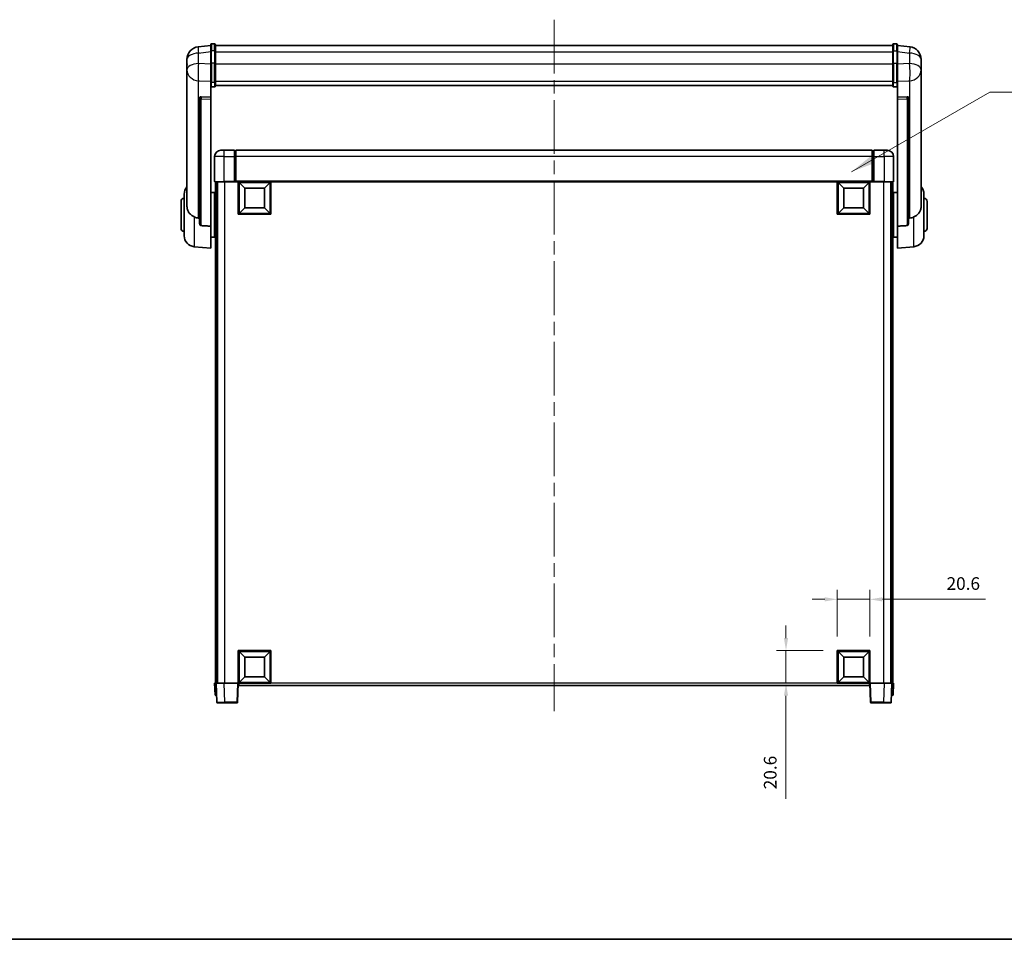
# Model space of a CAD drawing. Units: millimetres. Extents: x 87 to 13255, y 48 to 1875.
# Drawn here: x 3067 to 3690, y 48 to 631 of the extents above; entities that cross this region are included whole.
import ezdxf

# ---------------------------------------------------------------- set-up
doc = ezdxf.new("R2010")
doc.units = ezdxf.units.MM
doc.header["$LTSCALE"] = 6
doc.linetypes.add('CHAIN', pattern=[0.3543, 0.2362, -0.0295, 0.0591, -0.0295])
doc.layers.get('Defpoints').update_dxf_attribs({"lineweight": 25})
for name, color, linetype, lineweight in [('Border (ISO)', 7, 'Continuous', 35), ('Centerline (ISO)', 131, 'Continuous', 18), ('Dimension (ISO)', 7, 'Continuous', 18), ('Dimension (ISO) @ 1', 7, 'Continuous', 18), ('Symbol (ISO)', 7, 'Continuous', 18), ('Visible (ISO)', 7, 'Continuous', 35), ('Visible Narrow (ISO)', 7, 'Continuous', 25)]:
    doc.layers.add(name, color=color, linetype=linetype, lineweight=lineweight)
doc.styles.add('Note Text (TK)', font='txt')
doc.dimstyles.new('Default - Method 1b (TK)', dxfattribs={"dimscale": 6, "dimtxt": 2.5, "dimasz": 2.5, "dimexe": 1, "dimexo": 1.5, "dimgap": 1, "dimtad": 1, "dimtoh": 1, "dimrnd": 1e-08, "dimdsep": 46, "dimtxsty": 'Note Text (TK)', "dimcen": 0.09, "dimdle": 5, "dimclrd": 100, "dimclre": 100, "dimclrt": 7, "dimadec": 1, "dimazin": 1, "dimtfac": 1, "dimtmove": 0, "dimatfit": 3, "dimfxl": 1, "dimtolj": 1, "dimlwd": -1, "dimlwe": -1, "dimarcsym": 0})
doc.dimstyles.new('Default - Method 1b (TK)$7', dxfattribs={"dimscale": 6, "dimtxt": 2.5, "dimasz": 2.5, "dimexe": 1, "dimexo": 1.5, "dimgap": 1, "dimtad": 1, "dimtoh": 1, "dimrnd": 1e-08, "dimdsep": 46, "dimtxsty": 'Note Text (TK)', "dimcen": 0.09, "dimdle": 5, "dimclrd": 100, "dimclre": 100, "dimclrt": 7, "dimadec": 1, "dimazin": 1, "dimtfac": 1, "dimtmove": 0, "dimatfit": 3, "dimfxl": 1, "dimtolj": 1, "dimlwd": -1, "dimlwe": -1, "dimarcsym": 0})

# ---------------------------------------------------------------- blocks, each defined once
blk = doc.blocks.new('図面枠 tk図枠')
at = {"layer": 'Border (ISO)'}
blk.add_line((14.5, 8), (405.5, 8), dxfattribs=at)
blk = doc.blocks.new('*D284')
at = {"layer": 'Defpoints', "color": 0}
for p in [(3605.08, 263.49), (3584.48, 230.99), (3605.08, 230.99)]:
    blk.add_point(p, dxfattribs=at)
at = {"layer": 'Dimension (ISO)', "color": 100}
for p, q in [((3584.48, 239.99), (3584.48, 269.49)), ((3605.08, 239.99), (3605.08, 269.49)), ((3576.48, 263.49), (3568.48, 263.49)), ((3584.48, 263.49), (3605.08, 263.49)), ((3613.08, 263.49), (3678.26, 263.49))]:
    blk.add_line(p, q, dxfattribs=at)
for points in [[(3576.48, 264.82), (3576.48, 262.15), (3584.48, 263.49)], [(3613.08, 264.82), (3613.08, 262.15), (3605.08, 263.49)]]:
    blk.add_solid(points, dxfattribs=at)
at = {"layer": 'Dimension (ISO)', "color": 7, "insert": (3653.67, 273.49), "char_height": 8, "attachment_point": 4, "style": 'Note Text (TK)'}
blk.add_mtext('\\A1;20.6', dxfattribs=at)
blk = doc.blocks.new('*D283')
at = {"layer": 'Defpoints', "color": 0}
for p in [(3551.98, 230.99), (3584.48, 230.99), (3584.48, 210.39)]:
    blk.add_point(p, dxfattribs=at)
at = {"layer": 'Dimension (ISO)', "color": 100}
for p, q in [((3551.98, 238.99), (3551.98, 246.99)), ((3575.48, 230.99), (3545.98, 230.99)), ((3551.98, 230.99), (3551.98, 210.39)), ((3575.48, 210.39), (3545.98, 210.39)), ((3551.98, 202.39), (3551.98, 137.21))]:
    blk.add_line(p, q, dxfattribs=at)
for points in [[(3550.65, 238.99), (3553.32, 238.99), (3551.98, 230.99)], [(3550.65, 202.39), (3553.32, 202.39), (3551.98, 210.39)]]:
    blk.add_solid(points, dxfattribs=at)
at = {"layer": 'Dimension (ISO)', "color": 7, "insert": (3541.98, 143.21), "char_height": 8, "attachment_point": 4, "rotation": 90, "style": 'Note Text (TK)'}
blk.add_mtext('\\A1;20.6', dxfattribs=at)

msp = doc.modelspace()

# ---------------------------------------------------------------- linework, layer by layer
at = {"layer": 'Centerline (ISO)', "linetype": 'CHAIN', "ltscale": 23.990969}
msp.add_line((3405.0841, 630.5352), (3405.0841, 192.6381), dxfattribs=at)
at = {"layer": 'Visible (ISO)'}
for p, q in [((3187.5841, 614.3004), (3179.6348, 613.3503)), ((3187.5841, 610.5352), (3187.5841, 614.7852)), ((3190.0841, 615.2852), (3188.0841, 615.2852)), ((3190.5841, 614.7852), (3190.5841, 610.5352)), ((3190.5841, 614.2852), (3619.5841, 614.2852)), ((3619.5841, 610.5352), (3619.5841, 614.7852)), ((3620.0841, 615.2852), (3622.0841, 615.2852)), ((3622.5841, 614.7852), (3622.5841, 610.5352)), ((3622.5841, 614.3004), (3630.5334, 613.3503)), ((3172.5841, 605.4069), (3172.5841, 603.6124)), ((3187.5841, 610.5352), (3187.5841, 602.741)), ((3190.5841, 602.741), (3190.5841, 610.5352)), ((3619.5841, 610.5352), (3619.5841, 602.741)), ((3622.5841, 602.741), (3622.5841, 610.5352)), ((3637.5841, 603.6124), (3637.5841, 605.4069)), ((3172.5841, 600.5208), (3172.5841, 602.5859)), ((3172.5841, 600.5208), (3172.5841, 598.7263)), ((3172.5841, 598.7263), (3172.5841, 597.6903)), ((3187.5841, 591.1297), (3187.5841, 602.741)), ((3190.5841, 602.741), (3190.5841, 591.1297)), ((3619.5841, 591.1297), (3619.5841, 602.741)), ((3622.5841, 602.741), (3622.5841, 591.1297)), ((3637.5841, 602.5859), (3637.5841, 600.5208)), ((3637.5841, 598.7263), (3637.5841, 600.5208)), ((3637.5841, 597.6903), (3637.5841, 598.7263)), ((3172.5841, 595.9053), (3172.5841, 597.6903)), ((3172.5841, 595.9053), (3172.5841, 512.2109)), ((3637.5841, 597.6903), (3637.5841, 595.9053)), ((3637.5841, 512.2109), (3637.5841, 595.9053)), ((3187.5841, 591.1297), (3187.5841, 588.5429)), ((3187.5841, 588.5429), (3187.5841, 581.5628)), ((3190.0841, 588.0243), (3188.0841, 588.0243)), ((3190.5841, 588.5429), (3190.5841, 591.1297)), ((3190.5841, 588.9393), (3619.5841, 588.9393)), ((3190.5841, 588.8915), (3619.5841, 588.8915)), ((3619.5841, 591.1297), (3619.5841, 588.5429)), ((3620.0841, 588.0243), (3622.0841, 588.0243)), ((3622.5841, 588.5429), (3622.5841, 591.1297)), ((3622.5841, 581.5628), (3622.5841, 588.5429)), ((3180.5841, 581.3288), (3180.5841, 581.2352)), ((3180.5841, 581.2352), (3180.5841, 501.5098)), ((3187.5841, 581.5628), (3181.4969, 581.7577)), ((3187.5841, 581.5457), (3187.5841, 581.5628)), ((3187.5841, 581.5457), (3187.5841, 580.193)), ((3187.5841, 499.786), (3187.5841, 580.193)), ((3628.6713, 581.7577), (3622.5841, 581.5628)), ((3622.5841, 581.5628), (3622.5841, 581.5457)), ((3622.5841, 580.193), (3622.5841, 581.5457)), ((3622.5841, 580.193), (3622.5841, 499.786)), ((3629.5841, 581.2352), (3629.5841, 581.3288)), ((3629.5841, 501.5098), (3629.5841, 581.2352)), ((3190.0841, 543.8881), (3190.0841, 528.1381)), ((3194.0841, 547.8881), (3196.0841, 547.8881)), ((3202.5841, 547.8881), (3196.0841, 547.8881)), ((3202.5841, 547.8881), (3202.5841, 543.8881)), ((3203.3341, 547.5881), (3202.5841, 547.5881)), ((3202.5841, 528.1381), (3202.5841, 543.8881)), ((3606.5841, 547.8881), (3203.5841, 547.8881)), ((3203.5841, 543.8881), (3203.5841, 547.8881)), ((3203.5841, 543.8881), (3203.5841, 528.1881)), ((3606.5841, 547.8881), (3606.5841, 543.8881)), ((3606.5841, 528.1881), (3606.5841, 543.8881)), ((3606.8341, 547.5881), (3607.5841, 547.5881)), ((3607.5841, 543.8881), (3607.5841, 547.8881)), ((3614.0841, 547.8881), (3607.5841, 547.8881)), ((3607.5841, 543.8881), (3607.5841, 528.1381)), ((3614.0841, 547.8881), (3616.0841, 547.8881)), ((3620.0841, 528.1381), (3620.0841, 543.8881)), ((3196.0841, 527.8881), (3190.3341, 527.8881)), ((3190.5841, 527.8881), (3190.5841, 210.3881)), ((3191.5841, 527.8881), (3191.5841, 210.3881)), ((3191.8341, 527.8881), (3191.8341, 210.3881)), ((3196.0841, 527.8881), (3202.5841, 527.8881)), ((3202.5841, 528.1381), (3202.5841, 527.8881)), ((3203.3341, 527.8881), (3202.5841, 527.8881)), ((3203.5841, 527.8881), (3203.3341, 527.8881)), ((3203.5841, 527.8881), (3203.5841, 528.1881)), ((3606.5841, 527.8881), (3203.5841, 527.8881)), ((3205.0841, 507.2881), (3205.0841, 527.8881)), ((3209.1341, 523.8381), (3205.5841, 527.3881)), ((3205.5841, 507.7881), (3205.5841, 527.3881)), ((3205.5841, 527.3881), (3225.1841, 527.3881)), ((3221.6341, 523.8381), (3225.1841, 527.3881)), ((3225.1841, 527.3881), (3225.1841, 507.7881)), ((3225.6841, 527.8881), (3225.6841, 507.2881)), ((3584.4841, 507.2881), (3584.4841, 527.8881)), ((3588.5341, 523.8381), (3584.9841, 527.3881)), ((3584.9841, 507.7881), (3584.9841, 527.3881)), ((3584.9841, 527.3881), (3604.5841, 527.3881)), ((3601.0341, 523.8381), (3604.5841, 527.3881)), ((3604.5841, 527.3881), (3604.5841, 507.7881)), ((3605.0841, 527.8881), (3605.0841, 507.2881)), ((3606.5841, 528.1881), (3606.5841, 527.8881)), ((3606.8341, 527.8881), (3606.5841, 527.8881)), ((3607.5841, 527.8881), (3606.8341, 527.8881)), ((3607.5841, 527.8881), (3607.5841, 528.1381)), ((3607.5841, 527.8881), (3614.0841, 527.8881)), ((3619.8341, 527.8881), (3614.0841, 527.8881)), ((3618.3341, 527.8881), (3618.3341, 210.3881)), ((3618.5841, 527.8881), (3618.5841, 210.3881)), ((3619.5841, 527.8881), (3619.5841, 210.3881)), ((3170.8341, 493.7678), (3170.8341, 520.0083)), ((3187.5841, 521.0381), (3190.0841, 521.0381)), ((3190.0841, 492.7381), (3190.0841, 521.0381)), ((3190.0841, 519.3881), (3190.5841, 519.3881)), ((3209.1341, 511.3381), (3209.1341, 523.8381)), ((3209.1341, 523.8381), (3221.6341, 523.8381)), ((3221.6341, 523.8381), (3221.6341, 511.3381)), ((3588.5341, 511.3381), (3588.5341, 523.8381)), ((3588.5341, 523.8381), (3601.0341, 523.8381)), ((3601.0341, 523.8381), (3601.0341, 511.3381)), ((3620.0841, 519.3881), (3619.5841, 519.3881)), ((3620.0841, 521.0381), (3620.0841, 492.7381)), ((3622.5841, 521.0381), (3620.0841, 521.0381)), ((3639.3341, 520.0083), (3639.3341, 493.7678)), ((3168.8341, 498.3881), (3168.8341, 515.3881)), ((3190.0841, 514.3881), (3190.5841, 514.3881)), ((3620.0841, 514.3881), (3619.5841, 514.3881)), ((3641.3341, 515.3881), (3641.3341, 498.3881)), ((3225.6841, 507.2881), (3205.0841, 507.2881)), ((3209.1341, 511.3381), (3205.5841, 507.7881)), ((3225.1841, 507.7881), (3205.5841, 507.7881)), ((3221.6341, 511.3381), (3209.1341, 511.3381)), ((3221.6341, 511.3381), (3225.1841, 507.7881)), ((3605.0841, 507.2881), (3584.4841, 507.2881)), ((3588.5341, 511.3381), (3584.9841, 507.7881)), ((3604.5841, 507.7881), (3584.9841, 507.7881)), ((3601.0341, 511.3381), (3588.5341, 511.3381)), ((3601.0341, 511.3381), (3604.5841, 507.7881)), ((3187.5841, 499.786), (3187.5841, 485.8881)), ((3190.0841, 499.3881), (3190.5841, 499.3881)), ((3620.0841, 499.3881), (3619.5841, 499.3881)), ((3622.5841, 485.8881), (3622.5841, 499.786)), ((3187.5841, 492.7381), (3190.0841, 492.7381)), ((3190.0841, 494.3881), (3190.5841, 494.3881)), ((3620.0841, 494.3881), (3619.5841, 494.3881)), ((3622.5841, 492.7381), (3620.0841, 492.7381)), ((3177.224, 486.7945), (3187.5841, 485.8881)), ((3632.9442, 486.7945), (3622.5841, 485.8881)), ((3205.0841, 210.3881), (3205.0841, 230.9881)), ((3205.0841, 230.9881), (3225.6841, 230.9881)), ((3225.6841, 230.9881), (3225.6841, 210.3881)), ((3584.4841, 210.3881), (3584.4841, 230.9881)), ((3584.4841, 230.9881), (3605.0841, 230.9881)), ((3605.0841, 230.9881), (3605.0841, 210.3881)), ((3209.1341, 226.9381), (3205.5841, 230.4881)), ((3205.5841, 210.8881), (3205.5841, 230.4881)), ((3205.5841, 230.4881), (3225.1841, 230.4881)), ((3209.1341, 214.4381), (3209.1341, 226.9381)), ((3209.1341, 226.9381), (3221.6341, 226.9381)), ((3221.6341, 226.9381), (3225.1841, 230.4881)), ((3221.6341, 226.9381), (3221.6341, 214.4381)), ((3225.1841, 230.4881), (3225.1841, 210.8881)), ((3588.5341, 226.9381), (3584.9841, 230.4881)), ((3584.9841, 210.8881), (3584.9841, 230.4881)), ((3584.9841, 230.4881), (3604.5841, 230.4881)), ((3588.5341, 214.4381), (3588.5341, 226.9381)), ((3588.5341, 226.9381), (3601.0341, 226.9381)), ((3601.0341, 226.9381), (3604.5841, 230.4881)), ((3601.0341, 226.9381), (3601.0341, 214.4381)), ((3604.5841, 230.4881), (3604.5841, 210.8881)), ((3209.1341, 214.4381), (3205.5841, 210.8881)), ((3221.6341, 214.4381), (3209.1341, 214.4381)), ((3221.6341, 214.4381), (3225.1841, 210.8881)), ((3588.5341, 214.4381), (3584.9841, 210.8881)), ((3601.0341, 214.4381), (3588.5341, 214.4381)), ((3601.0341, 214.4381), (3604.5841, 210.8881)), ((3190.0841, 210.3881), (3191.0835, 210.3881)), ((3190.0841, 210.3881), (3190.346, 202.8881)), ((3191.0835, 210.3881), (3191.0841, 210.3881)), ((3191.0841, 210.3881), (3196.0811, 210.3881)), ((3191.0841, 210.3881), (3191.5038, 198.3706)), ((3196.0811, 210.3881), (3204.5844, 210.3881)), ((3204.5844, 210.3881), (3205.0841, 210.3881)), ((3204.6644, 198.3706), (3205.0841, 210.3881)), ((3225.6841, 210.3881), (3205.0841, 210.3881)), ((3205.3341, 208.8881), (3205.3341, 210.3881)), ((3604.8341, 208.8881), (3205.3341, 208.8881)), ((3225.1841, 210.8881), (3205.5841, 210.8881)), ((3605.0841, 210.3881), (3584.4841, 210.3881)), ((3604.5841, 210.8881), (3584.9841, 210.8881)), ((3604.8341, 210.3881), (3604.8341, 208.8881)), ((3605.0841, 210.3881), (3605.5838, 210.3881)), ((3605.0841, 210.3881), (3605.5038, 198.3706)), ((3605.5838, 210.3881), (3614.0871, 210.3881)), ((3614.0871, 210.3881), (3619.0841, 210.3881)), ((3618.6644, 198.3706), (3619.0841, 210.3881)), ((3619.0841, 210.3881), (3619.0847, 210.3881)), ((3619.0847, 210.3881), (3620.0841, 210.3881)), ((3619.8222, 202.8881), (3620.0841, 210.3881)), ((3191.3454, 202.8881), (3190.346, 202.8881)), ((3191.3454, 202.8881), (3191.346, 202.8881)), ((3618.8222, 202.8881), (3618.8228, 202.8881)), ((3619.8222, 202.8881), (3618.8228, 202.8881)), ((3196.5007, 197.8881), (3192.0035, 197.8881)), ((3196.5007, 197.8881), (3204.1647, 197.8881)), ((3606.0035, 197.8881), (3613.6675, 197.8881)), ((3618.1647, 197.8881), (3613.6675, 197.8881))]:
    msp.add_line(p, q, dxfattribs=at)
for centre, radius, start, end in [((3180.5841, 605.4069), 8, 96.8151935, 180), ((3188.0841, 614.7852), 0.5, 90, 180), ((3190.0841, 614.7852), 0.5, 0, 90), ((3620.0841, 614.7852), 0.5, 90, 180), ((3622.0841, 614.7852), 0.5, 0, 90), ((3629.5841, 605.4069), 8, 0, 83.1848065), ((3194.0841, 543.8881), 4, 90, 180), ((3203.3341, 547.3381), 0.25, 0, 90), ((3606.8341, 547.3381), 0.25, 90, 180), ((3616.0841, 543.8881), 4, 0, 90), ((3177.8341, 520.0083), 7, 138.5903779, 180), ((3190.3341, 528.1381), 0.25, 180, 270), ((3619.8341, 528.1381), 0.25, 270, 0), ((3632.3341, 520.0083), 7, 0, 41.4096221), ((3170.8341, 515.3881), 2, 90, 180), ((3639.3341, 515.3881), 2, 0, 90), ((3170.8341, 498.3881), 2, 180, 270), ((3177.8341, 493.7678), 7, 180, 265), ((3632.3341, 493.7678), 7, 275, 0), ((3639.3341, 498.3881), 2, 270, 0), ((3192.0035, 198.3881), 0.5, 182, 270), ((3204.1647, 198.3881), 0.5, 270, 358), ((3606.0035, 198.3881), 0.5, 182, 270), ((3618.1647, 198.3881), 0.5, 270, 358)]:
    msp.add_arc(centre, radius, start, end, dxfattribs=at)
for centre, major_axis, start_param, end_param in [((3181.5841, 581.253), (-0.9988, 0.1006), 4.84961641, 6.33314627), ((3628.5841, 581.253), (0.9988, 0.1006), 6.23322434, 7.7167542)]:
    msp.add_ellipse(centre, major_axis=major_axis, ratio=0.49621143, start_param=start_param, end_param=end_param, dxfattribs=at)
for points, knots in [([(3172.5841, 603.6124), (3172.5841, 603.5581), (3172.5844, 603.5012), (3172.5875, 603.1084), (3172.5938, 602.6937), (3172.5938, 601.8325), (3172.5875, 601.3251), (3172.5844, 600.7083), (3172.5841, 600.6146), (3172.5841, 600.5208)], [4.535339596, 4.535339596, 4.535339596, 4.535339596, 4.561894963, 4.561894963, 4.711051305, 4.711051305, 4.860207647, 4.860207647, 4.886763014, 4.886763014, 4.886763014, 4.886763014]), ([(3172.5841, 602.5859), (3172.5841, 602.6629), (3172.5844, 602.7382), (3172.5856, 602.9274), (3172.5866, 603.0381), (3172.5877, 603.1428)], [4.5353395957, 4.5353395957, 4.5353395957, 4.5353395957, 4.5618949629, 4.5618949629, 4.6038245845, 4.6038245845, 4.6038245845, 4.6038245845]), ([(3637.5841, 600.5208), (3637.5841, 600.6146), (3637.5838, 600.7083), (3637.5807, 601.3251), (3637.5744, 601.8325), (3637.5744, 602.6937), (3637.5807, 603.1084), (3637.5838, 603.5012), (3637.5841, 603.5581), (3637.5841, 603.6124)], [4.535339596, 4.535339596, 4.535339596, 4.535339596, 4.561894963, 4.561894963, 4.711051305, 4.711051305, 4.860207647, 4.860207647, 4.886763014, 4.886763014, 4.886763014, 4.886763014]), ([(3637.5805, 603.1428), (3637.5816, 603.0381), (3637.5826, 602.9274), (3637.5838, 602.7382), (3637.5841, 602.6629), (3637.5841, 602.5859)], [4.818278025, 4.818278025, 4.818278025, 4.818278025, 4.8602076466, 4.8602076466, 4.8867630138, 4.8867630138, 4.8867630138, 4.8867630138]), ([(3172.5841, 597.6903), (3172.5841, 597.6132), (3172.5844, 597.5379), (3172.5875, 597.0525), (3172.5938, 596.7061), (3172.5938, 596.2089), (3172.5875, 596.0229), (3172.5844, 595.9255), (3172.5841, 595.9138), (3172.5841, 595.9053)], [4.535339596, 4.535339596, 4.535339596, 4.535339596, 4.561894963, 4.561894963, 4.711051305, 4.711051305, 4.860207647, 4.860207647, 4.886763014, 4.886763014, 4.886763014, 4.886763014]), ([(3637.5841, 595.9053), (3637.5841, 595.9138), (3637.5838, 595.9255), (3637.5807, 596.0229), (3637.5744, 596.2089), (3637.5744, 596.7061), (3637.5807, 597.0525), (3637.5838, 597.5379), (3637.5841, 597.6132), (3637.5841, 597.6903)], [4.535339596, 4.535339596, 4.535339596, 4.535339596, 4.561894963, 4.561894963, 4.711051305, 4.711051305, 4.860207647, 4.860207647, 4.886763014, 4.886763014, 4.886763014, 4.886763014]), ([(3187.5841, 588.5429), (3187.5841, 588.5418), (3187.5841, 588.5407), (3187.5843, 588.5021), (3187.5885, 588.4647), (3187.6045, 588.3916), (3187.6163, 588.3559), (3187.6591, 588.2616), (3187.6977, 588.2067), (3187.7916, 588.1173), (3187.845, 588.0827), (3187.9612, 588.0362), (3188.0223, 588.0243), (3188.0841, 588.0243)], [-0.0809227639, -0.0809227639, -0.0809227639, -0.0809227639, -0.0805886357, -0.0805886357, -0.0691479127, -0.0691479127, -0.0577655589, -0.0577655589, -0.0376220805, -0.0376220805, -0.0185556094, -0.0185556094, 0, 0, 0, 0]), ([(3190.0841, 588.0243), (3190.146, 588.0243), (3190.207, 588.0362), (3190.3232, 588.0827), (3190.3767, 588.1173), (3190.4705, 588.2067), (3190.5091, 588.2616), (3190.552, 588.3559), (3190.5637, 588.3916), (3190.5797, 588.4647), (3190.5839, 588.5021), (3190.5841, 588.5407), (3190.5841, 588.5418), (3190.5841, 588.5429)], [-0.0807455701, -0.0807455701, -0.0807455701, -0.0807455701, -0.0621538264, -0.0621538264, -0.0430502261, -0.0430502261, -0.0228675214, -0.0228675214, -0.011463002, -0.011463002, 0, 0, 0.0003347789, 0.0003347789, 0.0003347789, 0.0003347789]), ([(3619.5841, 588.5429), (3619.5841, 588.5418), (3619.5841, 588.5407), (3619.5843, 588.5021), (3619.5885, 588.4647), (3619.6045, 588.3916), (3619.6163, 588.3559), (3619.6591, 588.2616), (3619.6977, 588.2067), (3619.7916, 588.1173), (3619.845, 588.0827), (3619.9612, 588.0362), (3620.0223, 588.0243), (3620.0841, 588.0243)], [-0.0809227639, -0.0809227639, -0.0809227639, -0.0809227639, -0.0805886357, -0.0805886357, -0.0691479127, -0.0691479127, -0.0577655589, -0.0577655589, -0.0376220805, -0.0376220805, -0.0185556094, -0.0185556094, 0, 0, 0, 0]), ([(3622.5841, 588.5429), (3622.5841, 588.5418), (3622.5841, 588.5407), (3622.5839, 588.5021), (3622.5797, 588.4647), (3622.5637, 588.3916), (3622.552, 588.3559), (3622.5091, 588.2616), (3622.4705, 588.2067), (3622.3767, 588.1173), (3622.3232, 588.0827), (3622.207, 588.0362), (3622.146, 588.0243), (3622.0841, 588.0243)], [-0.0003347789, -0.0003347789, -0.0003347789, -0.0003347789, 0, 0, 0.011463002, 0.011463002, 0.0228675214, 0.0228675214, 0.0430502261, 0.0430502261, 0.0621538264, 0.0621538264, 0.0807455701, 0.0807455701, 0.0807455701, 0.0807455701]), ([(3177.224, 505.6293), (3176.7094, 505.8877), (3176.2149, 506.1781), (3175.0025, 507.0307), (3174.3582, 507.6325), (3173.3979, 508.9209), (3173.0594, 509.5819), (3172.7449, 510.6566), (3172.6728, 511.0159), (3172.5993, 511.6584), (3172.5841, 511.9321), (3172.5841, 512.2109)], [-8.358650844, -8.358650844, -8.358650844, -8.358650844, -8.190003506, -8.190003506, -7.917688575, -7.917688575, -7.676295197, -7.676295197, -7.560988477, -7.560988477, -7.477759094, -7.477759094, -7.477759094, -7.477759094]), ([(3637.5841, 512.2109), (3637.5841, 511.9745), (3637.5732, 511.7419), (3637.5169, 511.1575), (3637.4565, 510.8151), (3637.2001, 509.8334), (3636.932, 509.2366), (3636.0816, 507.9196), (3635.4105, 507.2304), (3634.0701, 506.2472), (3633.5196, 505.9182), (3632.9442, 505.6293)], [-5.27158626, -5.27158626, -5.27158626, -5.27158626, -5.18721863, -5.18721863, -5.05628435, -5.05628435, -4.79921142, -4.79921142, -4.44219969, -4.44219969, -4.22248819, -4.22248819, -4.22248819, -4.22248819]), ([(3179.8869, 504.9119), (3178.9938, 504.9595), (3178.0737, 505.2046), (3177.2312, 505.6257), (3177.2276, 505.6275), (3177.224, 505.6293)], [2.57632281, 2.57632281, 2.57632281, 2.57632281, 2.843099825, 2.843099825, 2.844244962, 2.844244962, 2.844244962, 2.844244962]), ([(3632.9442, 505.6293), (3632.9406, 505.6275), (3632.937, 505.6257), (3632.0945, 505.2046), (3631.1745, 504.9595), (3630.2813, 504.9119)], [2.102258604, 2.102258604, 2.102258604, 2.102258604, 2.10340374, 2.10340374, 2.370180755, 2.370180755, 2.370180755, 2.370180755]), ([(3181.4969, 500.1444), (3181.4422, 500.1477), (3181.3873, 500.1577), (3181.2737, 500.1929), (3181.2155, 500.2199), (3181.0523, 500.3203), (3180.9585, 500.4143), (3180.7763, 500.6593), (3180.6952, 500.8393), (3180.6036, 501.1874), (3180.5843, 501.3529), (3180.5841, 501.5098)], [0.3759847, 0.3759847, 0.3759847, 0.3759847, 0.392440242, 0.392440242, 0.410914798, 0.410914798, 0.44786391, 0.44786391, 0.504486619, 0.504486619, 0.552148681, 0.552148681, 0.552148681, 0.552148681]), ([(3629.5841, 501.5098), (3629.5839, 501.3529), (3629.5646, 501.1874), (3629.473, 500.8393), (3629.3919, 500.6593), (3629.2097, 500.4143), (3629.116, 500.3203), (3628.9527, 500.2199), (3628.8945, 500.1929), (3628.7809, 500.1577), (3628.726, 500.1477), (3628.6713, 500.1444)], [0.192845303, 0.192845303, 0.192845303, 0.192845303, 0.240507365, 0.240507365, 0.297130074, 0.297130074, 0.334079186, 0.334079186, 0.352553742, 0.352553742, 0.369009283, 0.369009283, 0.369009283, 0.369009283])]:
    msp.add_open_spline(points, degree=3, knots=knots, dxfattribs=at)
for points in [[(3180.5841, 504.8747), (3180.2352, 504.8933), (3179.8869, 504.9119)], [(3181.4969, 500.1444), (3184.5185, 499.9669), (3187.5841, 499.786)], [(3622.5841, 499.786), (3625.6498, 499.9669), (3628.6713, 500.1444)], [(3630.2813, 504.9119), (3629.9331, 504.8933), (3629.5841, 504.8747)]]:
    msp.add_open_spline(points, degree=2, dxfattribs=at)
at = {"layer": 'Visible Narrow (ISO)'}
for p, q in [((3188.0841, 615.2852), (3188.0841, 610.7852)), ((3190.0841, 610.7852), (3190.0841, 615.2852)), ((3620.0841, 615.2852), (3620.0841, 610.7852)), ((3622.0841, 610.7852), (3622.0841, 615.2852)), ((3179.8869, 609.3916), (3187.5841, 610.3116)), ((3179.8869, 602.7111), (3179.8869, 609.3916)), ((3188.0841, 602.991), (3188.0841, 610.7852)), ((3190.0841, 610.7852), (3188.0841, 610.7852)), ((3190.0841, 610.7852), (3190.0841, 602.991)), ((3190.5841, 610.2852), (3619.5841, 610.2852)), ((3620.0841, 602.991), (3620.0841, 610.7852)), ((3620.0841, 610.7852), (3622.0841, 610.7852)), ((3622.0841, 610.7852), (3622.0841, 602.991)), ((3622.5841, 610.3116), (3630.2813, 609.3916)), ((3630.2813, 609.3916), (3630.2813, 602.7111)), ((3187.5841, 602.4646), (3179.8869, 602.7111)), ((3188.0841, 602.991), (3188.0841, 590.6967)), ((3190.0841, 602.991), (3188.0841, 602.991)), ((3190.0841, 590.6967), (3190.0841, 602.991)), ((3190.5841, 602.491), (3619.5841, 602.491)), ((3620.0841, 602.991), (3620.0841, 590.6967)), ((3620.0841, 602.991), (3622.0841, 602.991)), ((3622.0841, 590.6967), (3622.0841, 602.991)), ((3630.2813, 602.7111), (3622.5841, 602.4646)), ((3179.8869, 591.8245), (3187.5841, 591.578)), ((3179.8869, 504.9119), (3179.8869, 591.8245)), ((3188.0841, 588.0243), (3188.0841, 590.6967)), ((3190.0841, 590.6967), (3188.0841, 590.6967)), ((3190.0841, 590.6967), (3190.0841, 588.0243)), ((3190.5841, 591.5628), (3619.5841, 591.5628)), ((3620.0841, 588.0243), (3620.0841, 590.6967)), ((3620.0841, 590.6967), (3622.0841, 590.6967)), ((3622.0841, 590.6967), (3622.0841, 588.0243)), ((3622.5841, 591.578), (3630.2813, 591.8245)), ((3630.2813, 591.8245), (3630.2813, 504.9119)), ((3181.4969, 581.7333), (3181.4969, 581.7577)), ((3187.5841, 581.5457), (3181.4969, 581.7333)), ((3181.4969, 580.3806), (3187.5841, 580.193)), ((3181.4969, 500.1444), (3181.4969, 580.3806)), ((3628.6713, 581.7333), (3622.5841, 581.5457)), ((3622.5841, 580.193), (3628.6713, 580.3806)), ((3628.6713, 581.7577), (3628.6713, 581.7333)), ((3628.6713, 580.3806), (3628.6713, 500.1444)), ((3196.0841, 543.8881), (3190.0841, 543.8881)), ((3196.0841, 543.8881), (3196.0841, 547.8881)), ((3196.0841, 528.1381), (3196.0841, 543.8881)), ((3196.0841, 543.8881), (3202.5841, 543.8881)), ((3203.3341, 543.8881), (3202.5841, 543.8881)), ((3203.3341, 543.8881), (3203.3341, 547.5881)), ((3203.5841, 543.8881), (3203.3341, 543.8881)), ((3203.3341, 543.8881), (3203.3341, 527.8881)), ((3606.5841, 543.8881), (3203.5841, 543.8881)), ((3606.5841, 543.8881), (3606.8341, 543.8881)), ((3606.8341, 547.5881), (3606.8341, 543.8881)), ((3606.8341, 527.8881), (3606.8341, 543.8881)), ((3606.8341, 543.8881), (3607.5841, 543.8881)), ((3607.5841, 543.8881), (3614.0841, 543.8881)), ((3614.0841, 543.8881), (3614.0841, 547.8881)), ((3614.0841, 543.8881), (3614.0841, 528.1381)), ((3620.0841, 543.8881), (3614.0841, 543.8881)), ((3190.0841, 528.1381), (3196.0841, 528.1381)), ((3196.0841, 528.1381), (3196.0841, 527.8881)), ((3202.5841, 528.1381), (3196.0841, 528.1381)), ((3196.3341, 527.8881), (3196.3341, 210.3881)), ((3606.5841, 528.1881), (3203.5841, 528.1881)), ((3614.0841, 528.1381), (3607.5841, 528.1381)), ((3613.8341, 527.8881), (3613.8341, 210.3881)), ((3614.0841, 528.1381), (3614.0841, 527.8881)), ((3614.0841, 528.1381), (3620.0841, 528.1381)), ((3177.224, 505.6293), (3177.224, 486.7945)), ((3632.9442, 486.7945), (3632.9442, 505.6293)), ((3191.3454, 202.8881), (3191.0835, 210.3881)), ((3196.5007, 198.3706), (3196.0811, 210.3881)), ((3204.5844, 210.3881), (3204.1647, 198.3706)), ((3584.4841, 210.3881), (3225.6841, 210.3881)), ((3606.0035, 198.3706), (3605.5838, 210.3881)), ((3614.0871, 210.3881), (3613.6675, 198.3706)), ((3619.0847, 210.3881), (3618.8228, 202.8881)), ((3196.5007, 198.3706), (3196.5007, 197.8881)), ((3204.1647, 198.3706), (3196.5007, 198.3706)), ((3204.1647, 198.3706), (3204.1647, 197.8881)), ((3606.0035, 197.8881), (3606.0035, 198.3706)), ((3613.6675, 198.3706), (3606.0035, 198.3706)), ((3613.6675, 198.3706), (3613.6675, 197.8881))]:
    msp.add_line(p, q, dxfattribs=at)
for centre, major_axis, ratio, start_param, end_param in [((3180.5841, 605.4069), (-0.9493, 7.9435), 0.03178074, 0, 1.04150662), ((3629.5841, 605.4069), (0.9493, 7.9435), 0.03178074, 5.24167868, 6.28318531), ((3180.5841, 605.4069), (-8, 0), 0.5, 4.79965544, 6.28318531), ((3188.0841, 610.5352), (-0.5, 0), 0.5, 4.71238898, 6.28318531), ((3190.0841, 610.5352), (0.5, 0), 0.5, 0, 1.57079633), ((3620.0841, 610.5352), (-0.5, 0), 0.5, 4.71238898, 6.28318531), ((3622.0841, 610.5352), (0.5, 0), 0.5, 0, 1.57079633), ((3629.5841, 605.4069), (8, 0), 0.5, 0, 1.48352986), ((3180.5841, 598.7263), (-8, 0), 0.5, 4.79965544, 6.28318531), ((3180.5841, 598.7263), (-8, 0), 0.8660254, 0, 1.48352986), ((3180.5841, 598.7263), (0.2561, 7.9959), 0.11860733, 1.05290097, 2.6161011), ((3188.0841, 602.741), (-0.5, 0), 0.5, 4.71238898, 6.28318531), ((3190.0841, 602.741), (0.5, 0), 0.5, 0, 1.57079633), ((3620.0841, 602.741), (-0.5, 0), 0.5, 4.71238898, 6.28318531), ((3622.0841, 602.741), (0.5, 0), 0.5, 0, 1.57079633), ((3629.5841, 598.7263), (8, 0), 0.5, 0, 1.48352986), ((3629.5841, 598.7263), (0.2561, -7.9959), 0.11860733, 0.52549155, 2.08869168), ((3629.5841, 598.7263), (8, 0), 0.8660254, 4.79965544, 6.28318531), ((3188.0841, 591.1297), (-0.5, 0), 0.8660254, 0, 1.57079633), ((3190.0841, 591.1297), (0.5, 0), 0.8660254, 4.71238898, 6.28318531), ((3620.0841, 591.1297), (-0.5, 0), 0.8660254, 0, 1.57079633), ((3622.0841, 591.1297), (0.5, 0), 0.8660254, 4.71238898, 6.28318531), ((3181.5841, 581.2352), (-1, 0), 0.5, 4.79965544, 6.28318531), ((3181.5841, 581.2352), (-1, 0), 0.85787354, 0, 1.48352986), ((3181.5841, 581.2352), (0.0308, 0.9995), 0.11792885, 1.05275816, 2.59999854), ((3628.5841, 581.2352), (1, 0), 0.5, 0, 1.48352986), ((3628.5841, 581.2352), (0.0308, -0.9995), 0.11792885, 0.54159411, 2.08883449), ((3628.5841, 581.2352), (1, 0), 0.85787354, 4.79965544, 6.28318531), ((3196.5062, 198.3881), (-5.0024, -0.0174), 0.00348438, 0.00010951, 1.56968786), ((3204.1647, 198.3881), (0.4997, -0.0174), 0.03487826, 4.71360696, 6.28318531), ((3606.0035, 198.3881), (-0.4997, -0.0174), 0.03487826, 0, 1.56957835), ((3613.662, 198.3881), (-5.0024, 0.0174), 0.00348438, 1.5719048, 3.14148316)]:
    msp.add_ellipse(centre, major_axis=major_axis, ratio=ratio, start_param=start_param, end_param=end_param, dxfattribs=at)

# ---------------------------------------------------------------- block references
at = {"xscale": 6.5, "yscale": 6.5, "zscale": 6.5}
msp.add_blockref('図面枠 tk図枠', (2348.7478, -3.7918), dxfattribs=at)

# ---------------------------------------------------------------- dimensions: what is measured, and where the dimension line sits
at = {"layer": 'Dimension (ISO) @ 1', "color": 100}
for base, p1, p2, angle, picture, middle in [((3605.0841, 263.4881), (3584.4841, 230.9881), (3605.0841, 230.9881), 180, '*D284', (3662.9655, 263.4881)), ((3551.9841, 230.9881), (3584.4841, 210.3881), (3584.4841, 230.9881), 90, '*D283', (3551.9841, 152.5067))]:
    dim = msp.add_linear_dim(base=base, p1=p1, p2=p2, angle=angle, dimstyle='Default - Method 1b (TK)', override={"dimscale": 1, "dimtxt": 8, "dimasz": 8, "dimexe": 6, "dimexo": 9, "dimgap": 6, "dimtoh": 0, "dimdec": 2, "dimcen": 0.54, "dimtol": 0, "dimlim": 0, "dimtp": 0, "dimtm": 0, "dimtdec": 2, "dimtix": 0, "dimtofl": 1, "dimtmove": 0, "dimatfit": 1}, dxfattribs=at)
    dim.commit()
    dim.dimension.update_dxf_attribs({"geometry": picture, "text_midpoint": middle, "dimtype": 128})

# ---------------------------------------------------------------- leaders
at = {"layer": 'Symbol (ISO)', "color": 100, "annotation_type": 0, "has_hookline": 1, "hookline_direction": 0, "text_width": 323.9844}
msp.add_leader([(3593.5582, 534.274), (3681.0385, 584.6233), (3696.0385, 584.6233)], dimstyle='Default - Method 1b (TK)$7', override={"dimgap": 0, "dimtad": 1}, dxfattribs=at)

doc.saveas('drawing.dxf')
